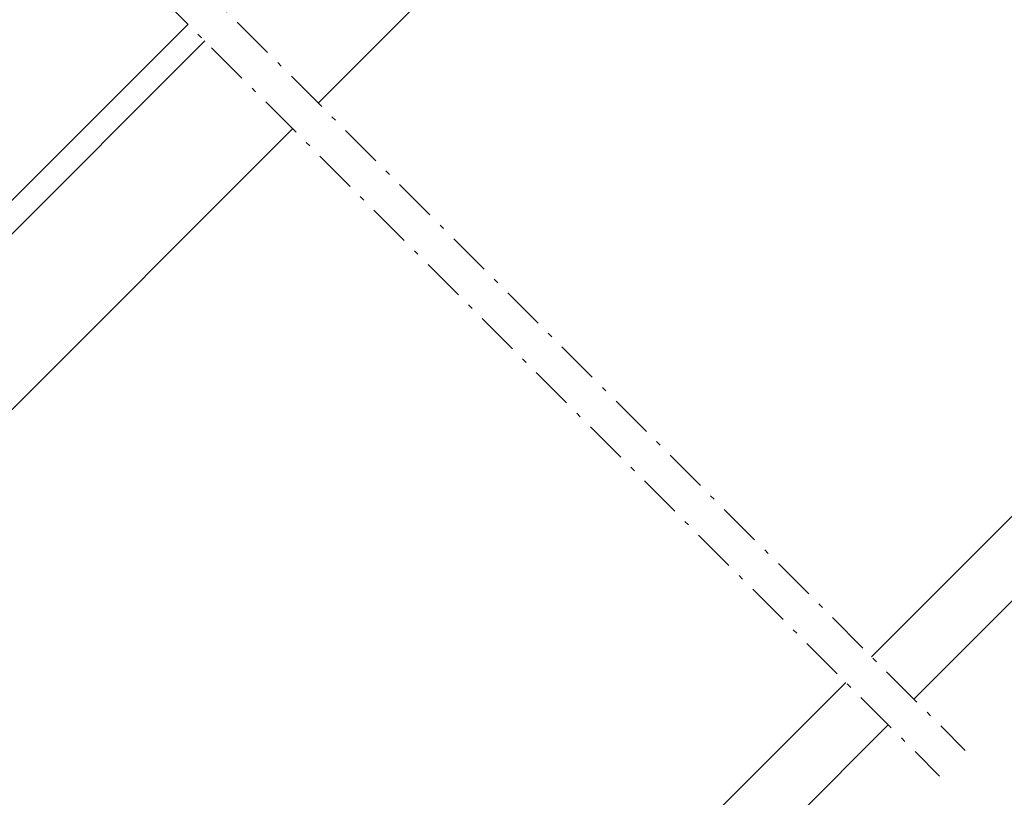
# Model space of a CAD drawing. Units: millimetres. Extents: x -11583 to -7183, y -131 to 4673.
# Drawn here: x -10039 to -9768, y 1342 to 1556 of the extents above; entities that cross this region are included whole.
import ezdxf

# ---------------------------------------------------------------- set-up
doc = ezdxf.new("R2010")
doc.units = ezdxf.units.MM
doc.header["$LTSCALE"] = 50
doc.header["$MEASUREMENT"] = 0
doc.linetypes.add('Linienart-6', pattern=[0.42148, 0.236206, -0.078736, 0.02780199999999999, -0.07873600000000003])
doc.layers.get('0').update_dxf_attribs({"linetype": 'CONTINUOUS'})
for name, color, linetype, lineweight in [('VELUX-REDLINELEVEL', 1, 'CONTINUOUS', 18), ('VELUX_GASKET', 1, 'CONTINUOUS', 5), ('VELUX_HATCH', 1, 'CONTINUOUS', 5), ('VELUX_INSIDECOVERING', 7, 'CONTINUOUS', 18), ('VELUX_RUDE_57', 1, 'CONTINUOUS', 18)]:
    doc.layers.add(name, color=color, linetype=linetype, lineweight=lineweight)
for name, color, linetype in [('VELUX_FLASHING', 4, 'CONTINUOUS'), ('VELUX_LINNING', 7, 'CONTINUOUS'), ('VELUX_ROOFWINDOW', 2, 'CONTINUOUS')]:
    doc.layers.add(name, color=color, linetype=linetype)
pattern_1 = [(314.9999999999999, (-527.6384533407563, 1403.342977448261), (0.176776695296637, 0.1767766952966368), [])]
pattern_2 = [(44.99999999999999, (-595.90644699724, 1388.808581231375), (-1.243449787580175e-14, 4.242640687119285), [9, -3]), (135.0000000000002, (-593.7851266534944, 1390.929901575128), (-1.243449787580175e-14, 4.242640687119285), [9, -3])]

# ---------------------------------------------------------------- blocks, each defined once
blk = doc.blocks.new('GGL unten')
at = {"layer": 'VELUX_GASKET'}
h = blk.add_hatch(dxfattribs=at)
h.set_pattern_fill('ANSI31', color=1, scale=2, angle=-90.00000000000001, style=0)
h.set_pattern_definition(pattern_1)
h.paths.add_polyline_path([(66.1822257401127, 92.97094699698391, 0.007720452480075675), (65.7245639463672, 93.1021381622304), (65.59966048935348, 90.95000217854795), (72.28182986893626, 90.95000217854977), (72.30000028904033, 91.16734781405648)])
h = blk.add_hatch(dxfattribs=at)
h.set_pattern_fill('ANSI31', color=1, scale=2, angle=-90.00000000000001, style=0)
h.set_pattern_definition(pattern_1)
edge = h.paths.add_edge_path()
edge.add_line((77.07885332457045, 48.58129767141327), (76.72764571353218, 48.57919489376036))
edge.add_arc((76.65000000000146, 48.28941714587347), 0.300000000000386, 74.9999999998848, 179.9999999999254)
edge.add_line((76.35000000000036, 48.28941714587381), (76.35000000000036, 46.60000000000036))
edge.add_arc((74.34999999999854, 46.60000000000036), 2.000000000000909, -180, 0, ccw=False)
edge.add_line((72.34999999999854, 46.60000000000036), (72.34999999999854, 48.29999999999745))
edge.add_arc((72.08045975752793, 48.33045944541175), 0.2712558204469016, 353.5526315699075, 456.4479137045969)
edge.add_line((72.04999774694443, 48.59999939799309), (59.79999899864197, 48.59999939799491))
edge.add_line((59.79999899864197, 48.59999939799491), (59.79999899864015, 42.59858482638811))
edge.add_arc((58.80000019342151, 42.59999991971517), 0.999999806464613, 270.0000288745214, 359.9189210819927, ccw=False)
edge.add_line((58.80000069737616, 41.60000011325064), (54.80000004172507, 41.60000011325064))
edge.add_arc((54.79999857598705, 42.59999694878366), 0.9999968355340285, 179.9999160193238, 270.00008398088465, ccw=False)
edge.add_line((53.80000174045381, 42.59999841451827), (53.80000174045563, 48.09999838471776))
edge.add_arc((53.29999979700915, 48.0999974545482), 0.5000019434476269, 0.0001065891725622045, 89.99989341103587)
edge.add_line((53.30000072717667, 48.59999939799491), (49.19999837875184, 48.59999939799309))
edge.add_line((49.19999837875184, 48.59999939799309), (49.19999837875548, 37.59999945759955))
edge.add_line((49.19999837875548, 37.59999945759955), (41.00000113249007, 37.59999945759955))
edge.add_line((41.00000113249007, 37.59999945759955), (41.00000113248643, 48.59999939799309))
edge.add_line((41.00000113248643, 48.59999939799309), (28.60000000000036, 48.60000000000218))
edge.add_arc((28.60000000000036, 49.10000000000218), 0.5, 180, 270, ccw=False)
edge.add_line((28.10000000000036, 49.10000000000218), (28.10000069439229, 50.23420974612236))
edge.add_arc((27.60000191527797, 50.23421106334581), 0.4999987791163974, 359.9998490569386, 438.7002097414226)
edge.add_line((27.69797295331773, 50.72451755404654), (23.85712414980117, 51.49199441075507))
edge.add_arc((23.75914857795215, 51.00168915149641), 0.4999984599335626, 78.69967262448903, 176.0000901792999)
edge.add_line((23.26036803424176, 51.03656649589539), (23.12251180410567, 49.06512051820573))
edge.add_arc((22.62372871027037, 49.10000059225547), 0.5000011942606051, 270.00002870311414, 355.9997985309611, ccw=False)
edge.add_line((22.62372896075249, 48.59999939799491), (22.40619249642077, 48.59999939799127))
edge.add_arc((22.40619341896127, 49.1000007428936), 0.5000013449031953, 194.9999519972822, 269.99989428491506, ccw=False)
edge.add_line((21.92322909832001, 48.9705912768859), (21.18039317429066, 51.74288898706618))
edge.add_arc((20.69743439814192, 51.61348497796325), 0.4999945770007914, 14.99951242496804, 78.70039255567173)
edge.add_line((20.79540304839611, 52.10378766059694), (-16.56989423259074, 58.30797973892913))
edge.add_line((-16.56989423259074, 58.30797973892913), (-18.83243072395271, 57.3486175395974))
edge.add_arc((-19.07810467426316, 57.95046480912322), 0.6500583248420807, 113.75075578962799, 292.2052741042738, ccw=False)
edge.add_line((-19.33992136151755, 58.54546720237158), (-16.24971368359365, 59.8557813509633))
edge.add_line((-16.24971368359365, 59.8557813509633), (28.87574397027311, 52.12080851197243))
edge.add_arc((28.77776549859664, 51.63049594886445), 0.5000061904152094, 4.000258947295379, 78.69951077651689, ccw=False)
edge.add_line((29.27655354142371, 51.66537687182245), (29.40000034868899, 49.89999905228615))
edge.add_line((29.40000034868899, 49.89999905228615), (53.80078382301326, 49.89999969281052))
edge.add_arc((53.79999997045888, 48.89999992875744), 1.000000071265569, 4.7112193215070874e-05, 89.95508855542539, ccw=False)
edge.add_line((54.80000004172325, 48.90000075102034), (54.80000004172143, 43.09999942779541))
edge.add_arc((55.30000267708965, 43.10000104988399), 0.5000026353701109, 180.0001858766725, 269.9998141233275)
edge.add_line((55.30000105500039, 42.59999841451645), (58.29999968409538, 42.59999841451827))
edge.add_arc((58.29859697576467, 43.10338175337461), 0.5033852932186207, 270.1596577658853, 359.6150828091589)
edge.add_line((58.80197090950787, 43.100000000004), (58.80197090950605, 48.98321313262386))
edge.add_arc((59.6777335932984, 49.02382022771531), 0.8767036069825487, 91.98104211027822, 182.6547716394491, ccw=False)
edge.add_line((59.64742698519876, 49.89999984628776), (65.50311603245609, 49.899999999996))
edge.add_line((65.50311603245609, 49.899999999996), (65.50311603245427, 52.39159444260258))
edge.add_arc((67.00311603245609, 52.39159444260076), 1.500000000001819, 89.99999999993048, 179.9999999999305, ccw=False)
edge.add_line((67.00311603245791, 53.89159444260258), (78.77036054478049, 53.89159444260258))
edge.add_arc((78.77036054477867, 52.39159444260349), 1.499999999999091, -3.467448550509289e-11, 89.99999999996533, ccw=False)
edge.add_line((80.27036054477867, 52.39159444260258), (80.27036054477685, 50.75702220790481))
edge.add_line((80.27036054477685, 50.75702220790481), (90.12231179491573, 49.87873001091975))
edge.add_arc((90.06459381018067, 49.23129767141086), 0.6500000000030348, -90.0000000000864, 84.9056026087083, ccw=False)
edge.add_line((90.06459381017885, 48.58129767140781), (77.07885332457045, 48.58129767141327))
h = blk.add_hatch(dxfattribs=at)
h.set_pattern_fill('ANSI31', color=1, scale=2, angle=-90.00000000000001, style=0)
h.set_pattern_definition(pattern_1)
h.paths.add_polyline_path([(41.6140106869625, 9.2638438577942), (40.97699472340719, 7.599999380110603), (46.5500003027646, 7.599999380110603), (46.5500003027646, 11.5999993801106), (39.71637356751489, 11.5999993801106), (30.20474938443112, 10.30858010987322, 0.9668028769317639), (30.67659678248856, 9.027376834300526), (41.09773031058467, 9.940178566408576, -0.5578057302502865)])
h = blk.add_hatch(dxfattribs=at)
h.set_pattern_fill('ANSI31', color=1, scale=2, angle=-90.00000000000001, style=0)
h.set_pattern_definition(pattern_1)
edge = h.paths.add_edge_path()
edge.add_line((40.38477997480186, -2.341619765697033), (41.79997689425909, -2.31321707909774))
edge.add_line((41.79997689425909, -2.31321707909774), (41.79997689425909, 1.099998735357076))
edge.add_arc((42.09997458799262, 1.099995458314197), 0.2999976937512229, 45.00134761002698, 179.9993741260966, ccw=False)
edge.add_line((42.31210000216925, 1.312130851203619), (43.10001380145513, 0.5242628031392087))
edge.add_line((43.10001380145513, 0.5242628031392087), (43.10001380145513, -1.100001252721995))
edge.add_line((43.10001380145513, -1.100001252721995), (50.19999987781011, -1.100001252721995))
edge.add_line((50.19999987781011, -1.100001252721995), (50.19999987781011, -4.300001288298517))
edge.add_line((50.19999987781011, -4.300001288298517), (43.10001380145695, -4.300001288298517))
edge.add_line((43.10001380145695, -4.300001288298517), (43.10001380145331, -6.000001194423021))
edge.add_line((43.10001380145331, -6.000001194423021), (42.31210000216925, -6.787869358902753))
edge.add_arc((42.09997466128334, -6.57573378907432), 0.299997767045608, 180.0006819003665, 314.9986185971249, ccw=False)
edge.add_line((41.79997689425909, -6.575737359469713), (41.79997689425909, -3.113217079097012))
edge.add_line((41.79997689425909, -3.113217079097012), (39.71011122810523, -3.0568281055439))
edge.add_arc((40.23331157393295, 0.9871402377012828), 4.077673180018774, 205.5040383723926, 262.62813901092784, ccw=False)
edge.add_line((36.55298750796464, -0.7686027197087242), (35.85695360818136, 1.835074234015337))
edge.add_arc((36.25833949224398, 1.786382844123295), 0.4043284300849772, 33.99748401398688, 173.0833490387818, ccw=False)
edge.add_line((36.59355288056577, 2.012465713145502), (37.19355288056795, -0.0533943798582186))
edge.add_arc((40.369789566299, 1.006876908334448), 3.34853022807721, 198.4597154180399, 270.256497612612)
at = {"layer": 'VELUX_HATCH', "linetype": 'Continuous', "lineweight": 0}
h = blk.add_hatch(dxfattribs=at)
h.set_pattern_fill('AR-HBONE', color=256, scale=0.75, angle=1.781110621619569e-13, style=0)
h.set_pattern_definition(pattern_2)
edge = h.paths.add_edge_path()
edge.add_arc((16, 55.19888481499754), 0.4999999999982414, 179.9999999999853, 258.6999999999803)
edge.add_line((15.90202692787898, 54.70857748572598), (29.04514223336992, 52.08232253790084))
edge.add_line((29.04514223336992, 52.08232253790084), (29.24108877777871, 53.06293815374374))
edge.add_line((29.24108877777871, 53.06293815374374), (28.17219309508982, 53.27652394771576))
edge.add_line((28.17219309508982, 53.27652394771576), (28.17219309143729, 58.41252532031831))
edge.add_arc((16.69303897734972, 56.14999999999861), 11.7000000000018, 11.15000000000128, 71.12628202965172)
edge.add_arc((-8.716582662780638, -18.17666835062596), 90.24999999999154, 71.12628202965122, 90.50013456321783)
edge.add_arc((-9.5, 71.56991240470995), 0.5000000000010804, 90.50013456283706, 179.9999999996173)
edge.add_line((-10.00000000000182, 71.56991240471325), (-9.999999999998181, 61.82394045898945))
edge.add_arc((-9.499999999998181, 61.82394045898843), 0.4999999999992983, 179.999999999877, 258.6999999998812)
edge.add_line((-9.597973072121022, 61.33363312971596), (14.69594614424386, 56.47922905009364))
edge.add_arc((14.50000000000182, 55.49861439154745), 0.99999999999934, 5.7411853049416095e-11, 78.7000000000586, ccw=False)
at = {"layer": 'VELUX_HATCH'}
h = blk.add_hatch(dxfattribs=at)
h.set_pattern_fill('ANSI31', color=256, scale=30, angle=-90.00000000000001, style=0)
h.set_pattern_definition([(314.9999999999999, (-12.11033462190244, 470.5439733553194), (2.651650429449555, 2.651650429449552), [])])
edge = h.paths.add_edge_path()
edge.add_line((87.71746813532991, 48.30000129789187), (77.20000504729433, 48.30000129789187))
edge.add_arc((77.2000037185735, 47.80000161333419), 0.4999996845595012, 89.9998477396672, 180.0001522605412)
edge.add_line((76.70000403401536, 47.80000028461109), (76.70000403401536, 39.99999863356243))
edge.add_arc((75.20003553038987, 39.99996782254436), 1.499968503941288, -90.00134418556308, 0.0011769189114829715, ccw=False)
edge.add_line((75.20000034043369, 38.49999931901584), (55.30000313398705, 38.49999931901584))
edge.add_arc((55.30000120442855, 39.99999670400416), 1.49999738498956, 179.9999262961054, 270.00007370382514, ccw=False)
edge.add_line((53.80000381944046, 39.99999863356425), (53.80000381944046, 47.60000062435756))
edge.add_arc((52.80000187598489, 47.59999698216291), 1.000001943462298, 0.0002086819772084711, 90.00000476139937)
edge.add_line((52.80000179288254, 48.59999892562519), (50.00000282404108, 48.59999892562519))
edge.add_line((50.00000282404108, 48.59999892562519), (49.20000045773668, 47.80000028461109))
edge.add_line((49.20000045773668, 47.80000028461109), (49.20000045773668, 37.59999898522983))
edge.add_line((49.20000045773668, 37.59999898522983), (41.00000321147127, 37.59999898522983))
edge.add_line((41.00000321147127, 37.59999898522983), (41.00000321147127, 47.80000028461109))
edge.add_line((41.00000321147127, 47.80000028461109), (40.20000084516869, 48.59999892562701))
edge.add_line((40.20000084516869, 48.59999892562701), (22.10000178990049, 48.59999892562519))
edge.add_arc((22.10822105655461, 48.08015509371148), 0.5199088053909946, 90.90582983704408, 177.8125065413492)
edge.add_line((21.58869112331558, 48.09999985098693), (21.58869112331558, 44.98366334497769))
edge.add_arc((22.11677787060398, 45.00877143121943), 0.5286832971216691, 182.7220998114791, 253.9480926222463)
edge.add_line((21.97059265551252, 44.50070065707041), (22.53788499429538, 44.34566411979904))
edge.add_line((22.53788499429538, 44.34566411979904), (29.05277992584342, 28.61731641862207))
edge.add_arc((29.97665945835251, 28.99999985098475), 0.9999999999964017, 202.4999999999385, 269.9999999999369)
edge.add_line((29.9766594583507, 27.99999985098839), (33.45000206706209, 28.00000039190127))
edge.add_line((33.45000206706209, 28.00000039190127), (33.45000206706209, 13.46591812819133))
edge.add_arc((34.45000294972488, 13.46591851973869), 1.000000882662851, 180.0000224339909, 254.9999064798455)
edge.add_line((34.19118209955377, 12.49999226331784), (37.55000069019479, 11.59999938011242))
edge.add_line((37.55000069019479, 11.59999938011242), (46.5500003027646, 11.5999993801106))
edge.add_line((46.5500003027646, 11.5999993801106), (46.5500003027646, 7.599999655783904))
edge.add_line((46.5500003027646, 7.599999655783904), (38.87814863798303, 7.599999655782085))
edge.add_arc((38.87814937803523, 6.600001187613429), 0.9999984681689844, 90.00004240190258, 200.000144848674)
edge.add_line((37.93845906135721, 6.257979192585481), (39.03036772487212, 3.257979399339092))
edge.add_arc((39.9700611305434, 3.60000065150939), 1.000001116799252, 200.0000443197394, 269.9999940551235)
edge.add_line((39.97006102678642, 2.59999953471015), (42.1000032055108, 2.599999534711969))
edge.add_arc((42.10000247150856, 1.600000499440966), 0.9999990352712802, -5.7996463112885976e-05, 89.99995794467708, ccw=False)
edge.add_line((43.10000150677843, 1.599999487212699), (43.10000150677843, -0.1000004698416888))
edge.add_arc((44.1000024734185, -0.09999949976759126), 1.000000966640359, 180.0000555810953, 270.0000607287712)
edge.add_line((44.10000353333635, -1.100000466407437), (50.2000024842946, -1.100000466407437))
edge.add_line((50.2000024842946, -1.100000466407437), (50.2000024842946, -4.300000618399281))
edge.add_line((50.2000024842946, -4.300000618399281), (44.09946165063593, -4.300000618399281))
edge.add_arc((44.100002483965, -5.300001449336378), 1.00000097718732, 90.03098743841187, 179.9999351018536)
edge.add_line((43.10000150677843, -5.300000316648948), (43.10000150677843, -6.000000524521965))
edge.add_arc((44.19298345621428, -5.89877999150508), 1.097658935232656, 185.2910427926868, 204.4415579481092)
edge.add_line((43.19369255778474, -6.352952688188452), (45.79614683267755, -11.93392789661812))
edge.add_arc((47.15560579447629, -11.30000415676227), 1.499995992250471, 204.9999174356302, 270.0000019460824)
edge.add_line((47.15560584542436, -12.8000001490127), (75.09999930140657, -12.8000001490127))
edge.add_arc((75.10000244553157, -11.30000025330355), 1.49999989571239, 269.9998799032782, 359.9999778012953)
edge.add_line((76.60000234124345, -11.3000008344643), (76.60000234124345, -7.300000644476313))
edge.add_arc((77.6000018795512, -7.300000018867763), 0.9999995383072896, 89.9998574336633, 180.0000358447477, ccw=False)
edge.add_line((77.60000436780138, -6.30000048056354), (82.84939288375062, -6.30000048056354))
edge.add_arc((82.84939669219239, -4.800002274853568), 1.499998205714814, 269.9998545281, 354.0000666548069)
edge.add_line((84.34117793319092, -4.956793046743769), (89.70651238438768, 46.09094140380694))
edge.add_arc((87.71746522566718, 46.29999798450967), 2.000003313384314, 354.0000199385611, 449.999916644448)
edge = h.paths.add_edge_path()
edge.add_line((24.05140176415443, 9.741180576385887), (12.94263079762277, 51.19967460632324))
edge.add_arc((11.14777917048195, 50.82818173139742), 1.832893701110878, 11.6937852535873, 82.00623269526838)
edge.add_line((11.4026712253708, 52.64326557517052), (5.597973242400258, 53.80316078662872))
edge.add_arc((5.49359717819425, 53.32066217990257), 0.4936590607614957, 77.79362761897345, 180.9064007298988)
edge.add_line((4.999999888241291, 53.31285297870818), (4.999999888239472, 46.39999940991402))
edge.add_line((4.999999888239472, 46.39999940991402), (2.000000094993084, 46.39999940991402))
edge.add_line((2.000000094993084, 46.39999940991402), (0.7205685833450843, 53.65601554512978))
edge.add_line((0.7205685833450843, 53.65601554512978), (-10.00003788430331, 55.79820797514003))
edge.add_line((-10.00003788430331, 55.79820797514003), (-10.99999994039717, 55.13127893209639))
edge.add_line((-10.99999994039717, 55.13127893209639), (-10.99999994039717, 19.99999955296516))
edge.add_line((-10.99999994039717, 19.99999955296516), (-1.818989403545856e-12, 19.03762482106686))
edge.add_line((-1.818989403545856e-12, 19.03762482106686), (0, -27.49999985098657))
edge.add_line((0, -27.49999985098657), (0.5000000237505446, -28.00000086426735))
edge.add_line((0.5000000237505446, -28.00000086426735), (4.999999888239472, -28.00000086426735))
edge.add_line((4.999999888239472, -28.00000086426735), (4.99999988824311, -30.40000051259995))
edge.add_line((4.99999988824311, -30.40000051259995), (0.5000000237487257, -30.40000051259813))
edge.add_line((0.5000000237487257, -30.40000051259813), (-1.818989403545856e-12, -30.89999966323376))
edge.add_line((-1.818989403545856e-12, -30.89999966323376), (1.818989403545856e-12, -47.29999974370003))
edge.add_line((1.818989403545856e-12, -47.29999974370003), (2.000000094994903, -49.30000007152375))
edge.add_line((2.000000094994903, -49.30000007152375), (5.874519702045291, -49.30000007152557))
edge.add_line((5.874519702045291, -49.30000007152557), (16.30000025033951, -41.99999943375769))
edge.add_line((16.30000025033951, -41.99999943375769), (16.30000025034133, -35.00000014901161))
edge.add_line((16.30000025034133, -35.00000014901161), (28.79999950527963, -35.00000014901161))
edge.add_line((28.79999950527963, -35.00000014901161), (28.79999950527963, -46.99999839067277))
edge.add_line((28.79999950527963, -46.99999839067277), (35.27457639574823, -46.99999839067459))
edge.add_arc((35.26857698057393, -45.48495747309482), 1.515052796084503, 270.226884547067, 351.0095910283874)
edge.add_line((36.76501661539078, -45.72171345352763), (38.69999945163909, -8.799999952316284))
edge.add_line((38.69999945163909, -8.799999952316284), (34.2387806138413, 7.888228418642029))
edge.add_arc((32.78742295419215, 7.500240911059905), 1.502322655843562, 14.96674927851395, 93.34790364493205)
edge.add_line((32.69968926906404, 8.999999612569809), (25.01732669770718, 8.999999612569809))
edge.add_arc((25.017326697709, 9.999998446020982), 0.9999988334511194, 194.9999481840692, 269.9999999999314, ccw=False)
at = {"layer": 'VELUX_HATCH', "linetype": 'Continuous', "lineweight": 0}
h = blk.add_hatch(dxfattribs=at)
h.set_pattern_fill('AR-HBONE', color=256, scale=0.75, angle=1.781110621619569e-13, style=0)
h.set_pattern_definition(pattern_2)
edge = h.paths.add_edge_path()
edge.add_line((76.70000195535067, 39.99996829491465), (76.70000195503235, 44.59999935609267))
edge.add_line((76.70000195503235, 44.59999935609267), (73.35000309944189, 44.60000027400201))
edge.add_arc((73.35000309944189, 45.60000027400201), 1, 180, 270, ccw=False)
edge.add_line((72.35000309944189, 45.60000027400201), (72.35000000000036, 47.8999987244606))
edge.add_arc((71.8605513114544, 47.9105508920087), 0.4895624239664964, 358.7649348481501, 451.2342113733644)
edge.add_line((71.850006437302, 48.39999973774138), (59.79999899864379, 48.39999999999964))
edge.add_line((59.79999899864379, 48.39999999999964), (59.79999899864379, 41.60000011324883))
edge.add_line((59.79999899864379, 41.60000011324883), (53.80000174045745, 41.60000011324883))
edge.add_line((53.80000174045745, 41.60000011324883), (53.80000174045381, 39.99999717637183))
edge.add_arc((55.29999912544008, 39.99999717637058), 1.499997384986862, 179.9999999999531, 270.0000000000469)
edge.add_line((55.2999991254419, 38.49999979138374), (75.19999826144885, 38.49999979138374))
edge.add_arc((75.20003483372602, 39.9999649575816), 1.499965166643757, 269.9986030094537, 360.0012718500445)
at = {"color": 8, "linetype": 'Continuous', "lineweight": 0}
blk.add_arc((84.15391311321036, 50.2600950769629), 0.06832219834828536, 30.30496487799923, 47.43400303479917, dxfattribs=at)
at = {"layer": 'VELUX-REDLINELEVEL', "color": 1}
for p, q in [((1.818989403545856e-12, 6.5), (-1.818989403545856e-12, -6.5)), ((-6.499999999998181, 0), (6.499999999998181, 0))]:
    blk.add_line(p, q, dxfattribs=at)
blk.add_circle((-1.818989403545856e-12, 0), 4, dxfattribs=at)
at = {"layer": 'VELUX_FLASHING'}
for p, q in [((3.673311090096831, 54.14643511176291), (-15.63479565083981, 58.00457671284676)), ((-19.99999955296335, 54.42533269524574), (-19.99999955296516, 32.20000118017379)), ((3.650000086052387, 52.50342190265656), (3.650000086052387, 49.17842149734497)), ((4.99999988824311, 49.17842149734497), (4.99999988824311, 52.52842232584953)), ((-17.9999992251378, 32.20000118017197), (-17.99999922513962, 36.20000183582488))]:
    blk.add_line(p, q, dxfattribs=at)
at = {"layer": 'VELUX_FLASHING', "const_width": 1}
for points in [[(72.30000028904033, 91.16734781405648), (65.8344305776136, 93.07348151601218, 0.2460330750363223), (64.19601473762486, 92.74852992689921, -0.5238825452878156), (61.35729495977102, 93.58596041284, 0.2371556031749302), (60.2152182490554, 94.7300980983, 0.04009547918977638), (54.50770460866624, 96.12950869255656, 0.04009547918974034), (48.65000028904069, 96.60000000000218), (34.72260710540468, 96.60000000000218, 0.3524319548162562), (31.78898862408278, 94.23893429059717), (28.86943670024266, 77.68133254350505, -0.4631701377742031), (27.55232535846699, 76.91180824230469, 0.1470970304943965), (-30.3803898060487, 79.61607608849954, 0.8842317377283506), (-29.69999971095785, 74.10000000000036), (-28.29999971096004, 74.10000000000036, -0.4142135623730784), (-26.29999971096004, 72.10000000000036), (-26.29999971096004, 32.5, 1.133034056698884), (-23.7401410008697, 32.82055581512759), (-24.59999971095931, 36.20000000000073), (-24.59999971096113, 40.19999999999891)], [(3.649999352915984, 52.50342046823062), (3.649999352915984, 49.17842006291903, 1.000001379821503), (4.999999155103069, 49.17842006291903), (4.999999155103069, 52.52842089142359, 0.3575593124721835), (3.673310356958609, 54.14643367733515), (-15.63479638397803, 58.00457527842082, 0.4732316017708558), (-20.00000028609975, 54.42533126082162), (-20.00000028610339, 32.19999974574603, 1.000001016259497), (-17.99999995827602, 32.19999974574785), (-17.99999995827784, 36.20000040139894)]]:
    blk.add_lwpolyline(points, format="xyb", dxfattribs=at)
at = {"layer": 'VELUX_FLASHING'}
for centre, radius, start, end in [((-16.34999826986677, 54.42533173934498), 3.650001283097907, 78.70001695020503, 179.9999849947614), ((3.349999592501263, 52.52842069542567), 1.650000295741857, 5.661596913745619e-05, 78.69998931828499), ((4.324999987149567, 49.17842056596601), 0.6749999010941852, 179.9999209421445, 7.905785549267103e-05), ((-18.99999938905421, 32.2000001639135), 1.000000163913403, 179.999941772679, 5.822732098617234e-05)]:
    blk.add_arc(centre, radius, start, end, dxfattribs=at)
at = {"layer": 'VELUX_GASKET'}
blk.add_lwpolyline([(39.80422951384571, 11.61192782260514), (30.20474938443112, 10.30858010987322, 0.7643899866716816), (30.36402795120193, 8.999998491068254), (41.09773031058467, 9.940178566408576, -0.5578057302502779), (41.6140106869625, 9.2638438577942), (40.97699472340719, 7.599999380110603), (46.5500003027646, 7.599999380110603), (46.5500003027646, 11.5999993801106), (39.76873505105505, 11.5999993801106)], format="xyb", dxfattribs=at)
blk.add_lwpolyline([(40.38477997480186, -2.341619765697033), (41.79997689425909, -2.31321707909774), (41.79997689425909, 1.099998735357076, -0.6681661825758205), (42.31210000216925, 1.312130851203619), (43.10001380145513, 0.5242628031392087), (43.10001380145513, -1.100001252721995), (50.19999987781011, -1.100001252721995), (50.19999987781011, -4.300001288298517), (43.10001380145695, -4.300001288298517), (43.10001380145331, -6.000001194423021), (42.31210000216925, -6.787869358902753, -0.6681656156983148), (41.79997689425909, -6.575737359469713), (41.79997689425909, -3.113217079097012), (39.71011122810523, -3.0568281055439, -0.2545441429445987), (36.55298750796464, -0.7686027197087242), (35.85695360818136, 1.835074234015337, -0.6942797904943477), (36.59355288056577, 2.012465713145502), (37.19355288056795, -0.0533943798582186, 0.3239396614485599)], format="xyb", close=True, dxfattribs=at)
at = {"layer": 'VELUX_HATCH', "linetype": 'Continuous', "lineweight": 0}
for points in [[(65.59966048935348, 90.95000217854795), (72.28182986893626, 90.95000217854977), (72.30000028904033, 91.16734781405648), (66.1822257401127, 92.97094699698391, 0.007720452480075675), (65.7245639463672, 93.1021381622304), (65.59966048935348, 90.95000217854795)], [(20.61136284156419, 67.59251656002925, 0.0275526144456598), (11.01752905013745, 70.30625088687157, 0.02859456310779315), (0.8069533950820187, 71.9896273623308, 0.02656189233039595), (-8.793463620706461, 72.49999793238567), (-9.993463444874578, 72.49999793238567), (-9.993463668391996, 71.30000001854933, -0.6387437587997195), (-11.63988874184724, 70.5370225454808, 0.1794211721370794), (-16.99346366838836, 72.50000001854642), (-23.81480306593403, 72.50000001854642, -0.4059732798838918), (-24.11471562711995, 72.79275739171135), (-24.17461263702717, 75.0801153666489), (-24.23452554957476, 77.36808063454555, 0.4623753772020391), (-24.58325700959358, 77.65622983793764), (-26.89943623345243, 77.24519274867998, 0.331485681556959), (-27.30347255930064, 76.80523449908651, -2.543547129005954), (-28.84663745589751, 78.89777060172491, -0.0601222286675958), (-5.207342528367008, 80.88502786596473, -0.04834649519466763), (13.72492004938613, 78.35499156327387, -0.04818327163418006), (31.81896008992953, 72.23638346851658, 0.5385515601958731), (33.22903428769496, 73.13091473328859), (33.2966692118207, 77.0056247896664), (34.1151192156849, 81.64729924864332, -0.3639698813813822), (36.08473607583437, 83.3000019378178), (48.30653810186777, 83.3000019378178), (48.41539108438883, 83.3000019378178, -0.4091129596381443), (49.41523664875604, 82.31744917101605), (49.78281841160242, 61.25879874579732, 0.2514172491176707), (50.47554973729348, 60.02058576734998, -0.2560615049557726), (50.70653633161237, 59.59912190464456), (50.70653633161237, 52.90000001854605, 0.414213562373095), (51.70653633161237, 51.90000001854605), (58.79884869836133, 51.89999943254224), (58.80197090950423, 43.9947646288856, -0.4065677969308178), (58.60203843173622, 43.80000011987249), (55.00653603358842, 43.80000011987431, -0.4140246728248789), (54.80653637333489, 43.99987083146152), (54.80653633161091, 48.90000001854605, 0.4142133251963257), (53.80653807206727, 49.89999907083256), (30.10653549118615, 49.89999907083256), (30.10653549118251, 51.69999973840459, 0.4142119213389018), (29.9065363316131, 51.90000001854787), (29.79352728708182, 51.89999939865993, -0.3639424831216411), (29.59654138667975, 52.06527190275119), (28.48991583101815, 58.34125632703763, 0.2730206624516624), (20.56258864539086, 67.6093526459772)], [(15.50000000000182, 55.19888481499765, 0.3575596436553556), (15.90202692787898, 54.70857748572598), (29.04514223336992, 52.08232253790084), (29.24108877777871, 53.06293815374374), (28.17219309508982, 53.27652394771576), (28.17219309143729, 58.41252532031831, 0.2678382761497862), (20.47779484227249, 67.22093596056584, 0.08473631874147375), (-9.50436444198749, 72.06989335599428, 0.4116592038532989), (-10.00000000000182, 71.56991240471325), (-9.999999999998181, 61.82394045898945, 0.357559643655403), (-9.597973072121022, 61.33363312971596), (14.69594614424386, 56.47922905009364, -0.3575596436553869), (15.50000000000182, 55.49861439154847)]]:
    blk.add_lwpolyline(points, format="xyb", dxfattribs=at)
at = {"layer": 'VELUX_ROOFWINDOW', "color": 1}
blk.add_lwpolyline([(77.07885332457045, 48.58129767141327), (76.72764571353218, 48.57919489376036, 0.4931454260315182), (76.35000000000036, 48.28941714587381), (76.35000000000036, 46.60000000000036, -0.9999999999999999), (72.34999999999854, 46.60000000000036), (72.34999999999854, 48.29999999999745, 0.4817796429854808), (72.04999774694443, 48.59999939799309), (59.79999899864197, 48.59999939799491), (59.79999899864015, 42.59858482638811, -0.4137990040627224), (58.80000069737616, 41.60000011325064), (54.80000004172507, 41.60000011325064, -0.4142144209846287), (53.80000174045381, 42.59999841451827), (53.80000174045563, 48.09999838471776, 0.4142124726173205), (53.30000072717667, 48.59999939799491), (49.19999837875184, 48.59999939799309), (49.19999837875548, 37.59999945759955), (41.00000113249007, 37.59999945759955), (41.00000113248643, 48.59999939799309), (28.60000000000036, 48.60000000000218, -0.414213562373095), (28.10000000000036, 49.10000000000218), (28.10000069439229, 50.23420974612236, 0.357561418645748), (27.69797295331773, 50.72451755404654), (23.85712414980117, 51.49199441075507, 0.452044897312215), (23.26036803424176, 51.03656649589539), (23.12251180410567, 49.06512051820573, -0.3939093154648443), (22.62372896075249, 48.59999939799491), (22.40619249642077, 48.59999939799127, -0.3394539780289409), (21.92322909832001, 48.9705912768859), (21.18039317429066, 51.74288898706618, 0.2853334429435599), (20.79540304839611, 52.10378766059694), (-16.56989423259074, 58.30797973892913), (-18.83243072395271, 57.3486175395974, -0.9866032649876009), (-19.33992136151755, 58.54546720237158), (-16.24971368359365, 59.8557813509633), (28.87574397027311, 52.12080851197243, -0.3379914373626847), (29.27655354142371, 51.66537687182245), (29.40000034868899, 49.89999905228615), (53.80078382301326, 49.89999969281052, -0.4139837551029534), (54.80000004172325, 48.90000075102034), (54.80000004172143, 43.09999942779541, 0.4142116619894787), (55.30000105500039, 42.59999841451645), (58.29999968409538, 42.59999841451827, 0.4114324538984567), (58.80197090950787, 43.100000000004), (58.80197090950605, 48.98321313262386, -0.4176618435094514), (59.64742698519876, 49.89999984628776), (65.50311603245609, 49.899999999996), (65.50311603245427, 52.39159444260258, -0.414213562373095), (67.00311603245791, 53.89159444260258), (78.77036054478049, 53.89159444260258, -0.414213562373095), (80.27036054477867, 52.39159444260258), (80.27036054477685, 50.75702220790481), (90.12231179491573, 49.87873001091975, -0.9565027112960945), (90.06459381017885, 48.58129767140781)], format="xyb", close=True, dxfattribs=at)
at = {"layer": 'VELUX_ROOFWINDOW'}
for points in [[(24.05140176415443, 9.741180576385887), (12.94263079762277, 51.19967460632324, 0.3167982746079422), (11.4026712253708, 52.64326557517052), (5.597973242400258, 53.80316078662872, 0.4829494316524006), (4.999999888241291, 53.31285297870818), (4.999999888239472, 46.39999940991402), (2.000000094993084, 46.39999940991402), (0.7205685833450843, 53.65601554512978), (-10.00003788430331, 55.79820797514003), (-10.99999994039717, 55.13127893209639), (-10.99999994039717, 19.99999955296516), (-1.818989403545856e-12, 19.03762482106686), (0, -27.49999985098657), (0.5000000237505446, -28.00000086426735), (4.999999888239472, -28.00000086426735), (4.99999988824311, -30.40000051259995), (0.5000000237487257, -30.40000051259813), (-1.818989403545856e-12, -30.89999966323376), (1.818989403545856e-12, -47.29999974370003), (2.000000094994903, -49.30000007152375), (5.874519702045291, -49.30000007152557), (16.30000025033951, -41.99999943375769), (16.30000025034133, -35.00000014901161), (28.79999950527963, -35.00000014901161), (28.79999950527963, -46.99999839067277), (35.27457639574823, -46.99999839067459, 0.3678426907096489), (36.76501661539078, -45.72171345352763), (38.69999945163909, -8.799999952316284), (34.2387806138413, 7.888228418642029, 0.3559913294884479), (32.69968926906404, 8.999999612569809), (25.01732669770718, 8.999999612569809, -0.3394545110048388)], [(87.71746813532991, 48.30000129789187), (77.20000504729433, 48.30000129789187, 0.4142151190697461), (76.70000403401536, 47.80000028461109), (76.70000403401536, 39.99999863356243, -0.4142264501944229), (75.20000034043369, 38.49999931901584), (55.30000313398705, 38.49999931901584, -0.4142143159143398), (53.80000381944046, 39.99999863356425), (53.80000381944046, 47.60000062435756, 0.4142125199414704), (52.80000179288254, 48.59999892562519), (50.00000282404108, 48.59999892562519), (49.20000045773668, 47.80000028461109), (49.20000045773668, 37.59999898522983), (41.00000321147127, 37.59999898522983), (41.00000321147127, 47.80000028461109), (40.20000084516869, 48.59999892562701), (22.10000178990049, 48.59999892562519, 0.3984876094680688), (21.58869112331558, 48.09999985098693), (21.58869112331558, 44.98366334497769, 0.3211899862348684), (21.97059265551252, 44.50070065707041), (22.53788499429538, 44.34566411979904), (29.05277992584342, 28.61731641862207, 0.3033466836073349), (29.9766594583507, 27.99999985098839), (33.45000206706209, 28.00000039190127), (33.45000206706209, 13.46591812819133, 0.3394536946183873), (34.19118209955377, 12.49999226331784), (37.55000069019479, 11.59999938011242), (46.5500003027646, 11.5999993801106), (46.5500003027646, 7.599999655783904), (38.87814863798303, 7.599999655782085, 0.5205676186950682), (37.93845906135721, 6.257979192585481), (39.03036772487212, 3.257979399339092, 0.3152985477548323), (39.97006102678642, 2.59999953471015), (42.1000032055108, 2.599999534711969, -0.4142136438634257), (43.10000150677843, 1.599999487212699), (43.10000150677843, -0.1000004698416888, 0.4142135886877621), (44.10000353333635, -1.100000466407437), (50.2000024842946, -1.100000466407437), (50.2000024842946, -4.300000618399281), (44.09946165063593, -4.300000618399281, 0.4140548332566785), (43.10000150677843, -5.300000316648948), (43.10000150677843, -6.000000524521965, 0.08375490922452045), (43.19369255778474, -6.352952688188452), (45.79614683267755, -11.93392789661812, 0.2914738196600397), (47.15560584542436, -12.8000001490127), (75.09999930140657, -12.8000001490127, 0.4142140628230522), (76.60000234124345, -11.3000008344643), (76.60000234124345, -7.300000644476313, -0.4142144744021147), (77.60000436780138, -6.30000048056354), (82.84939288375062, -6.30000048056354, 0.3838650969984644), (84.34117793319092, -4.956793046743769), (89.70651238438768, 46.09094140380694, 0.4452281452603196)]]:
    blk.add_lwpolyline(points, format="xyb", close=True, dxfattribs=at)
blk.add_lwpolyline([(76.70000195535067, 39.99996829491465), (76.70000195503235, 44.59999935609267), (73.35000309944189, 44.60000027400201, -0.414213562373095), (72.35000309944189, 45.60000027400201), (72.35000000000036, 47.8999987244606, 0.4268934620644722), (71.850006437302, 48.39999973774138), (59.79999899864379, 48.39999999999964), (59.79999899864379, 41.60000011324883), (53.80000174045745, 41.60000011324883), (53.80000174045381, 39.99999717637183, 0.414213562373575), (55.2999991254419, 38.49999979138374), (75.19999826144885, 38.49999979138374, 0.4142272054212983), (76.70000000000073, 39.99999825376472)], format="xyb", dxfattribs=at)
at = {"layer": 'VELUX_RUDE_57'}
for points in [[(199.9999999999982, 90.95000217854977), (55.09318757035544, 90.95000217854977), (55.09318757035544, 86.95000217854977), (199.9999999999982, 86.95000217854977)], [(199.9999999999982, 74.95000217855159), (55.09318757035362, 74.95000217855159), (55.09318757035544, 71.95000217854977), (199.9999999999982, 71.95000217854977)], [(199.9999999999982, 59.95000217854943), (55.09318757035362, 59.95000217855159), (55.09318757035544, 56.95000217854977), (199.9999999999982, 56.95000217854977)], [(199.9999999999982, 56.95000217854977), (55.09318757035544, 56.95000217854977), (55.09318757035544, 53.95000217854977), (199.9999999999982, 53.95000217854977)]]:
    blk.add_lwpolyline(points, dxfattribs=at)
for points in [[(64.34920225122733, 74.95000217854977), (64.34920225122733, 86.95000217854977), (57.34920225123096, 86.95000217854977), (57.34920225123096, 74.95000217854977)], [(64.34920225122733, 59.95000217854977), (64.34920225122733, 71.95000217854977), (57.34920225123096, 71.95000217854977), (57.34920225123096, 59.95000217854977)]]:
    blk.add_lwpolyline(points, close=True, dxfattribs=at)

msp = doc.modelspace()

# ---------------------------------------------------------------- linework, layer by layer
at = {"layer": 'VELUX_INSIDECOVERING', "lineweight": 5}
for p, q in [((-9577.809421140608, 1607.370797400239), (-9804.284861667302, 1380.895356873545)), ((-9564.725559688028, 1597.115771797691), (-9792.615418139738, 1369.225913345981)), ((-10037.83137000586, 1147.348848534988), (-9811.35592947916, 1373.824289061684)), ((-10027.26522138089, 1134.576110104829), (-9799.686485951595, 1362.15484553412))]:
    msp.add_line(p, q, dxfattribs=at)
at = {"layer": 'VELUX_LINNING', "linetype": 'Linienart-6', "lineweight": 13}
for p, q in [((-10068.35364355332, 1644.964138759564), (-9778.473282515997, 1355.083777722255)), ((-10075.42471136518, 1637.893070947697), (-9785.544350327866, 1348.01270991039))]:
    msp.add_line(p, q, dxfattribs=at)
at = {"layer": 'VELUX_ROOFWINDOW', "lineweight": 5}
for p, q in [((-9869.739199843145, 1620.203549487898), (-9956.6661270624, 1533.276622268648)), ((-10075.35442810281, 1472.146810261267), (-9992.51643939078, 1554.984798973301)), ((-10076.23788301169, 1462.07096766585), (-9987.920245547506, 1550.388605130031)), ((-10080.21565893866, 1409.727090392389), (-9963.737194874262, 1526.205554456783))]:
    msp.add_line(p, q, dxfattribs=at)

# ---------------------------------------------------------------- block references
at = {"layer": 'VELUX-REDLINELEVEL', "rotation": 45}
msp.add_blockref('GGL unten', (-10138.39256868937, 1418.018215797276), dxfattribs=at)

doc.saveas('drawing.dxf')
